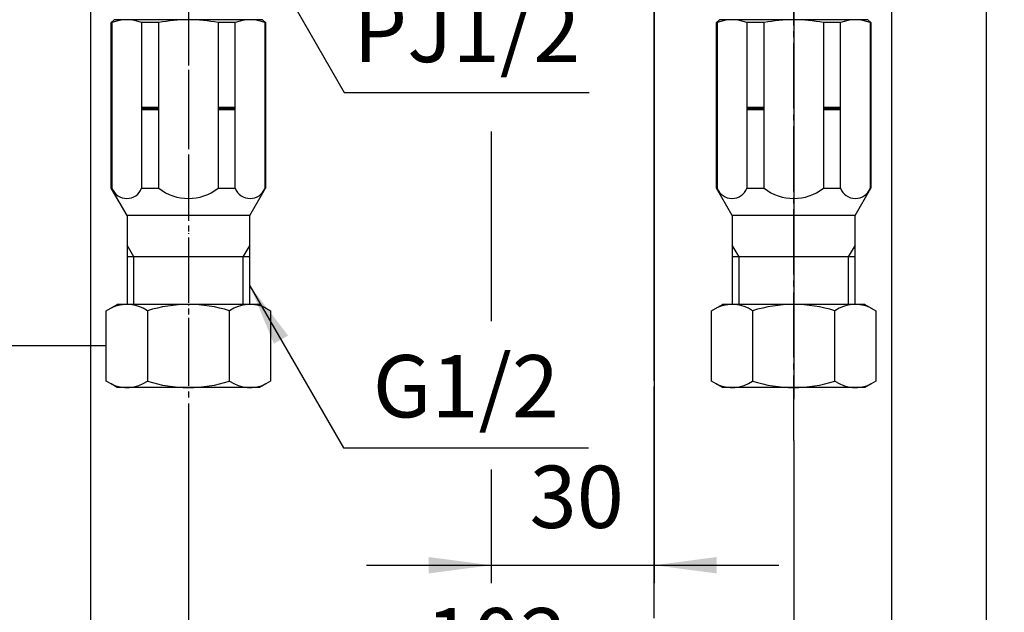
# Model space of a CAD drawing. Units: millimetres. Extents: x 0 to 630, y 0 to 891.
# Drawn here: x 119 to 285, y 302 to 402 of the extents above; entities that cross this region are included whole.
import ezdxf

# ---------------------------------------------------------------- set-up
doc = ezdxf.new("R2010")
doc.units = ezdxf.units.MM
doc.linetypes.add('DASH_CENTER', pattern=[14, 11, -1, 1, -1])
doc.linetypes.add('PHANTOM', pattern=[13, 10, -1, 0, -1, 0, -1])
doc.layers.add('1', color=7, linetype='Continuous')
doc.styles.add('CONVERTER_12', font='txt.shx', dxfattribs={"width": 0.9})
doc.dimstyles.new('ME10_DIM_14', dxfattribs={"dimtxt": 10.5, "dimasz": 10.5, "dimexe": 3, "dimexo": 0, "dimgap": 3, "dimtad": 1, "dimdsep": 46, "dimtxsty": 'CONVERTER_12', "dimsah": 1, "dimcen": 0.09, "dimclrd": 2, "dimclre": 2, "dimclrt": 7, "dimadec": 0, "dimazin": 0, "dimtfac": 1, "dimtdec": 4, "dimtix": 1, "dimtmove": 0, "dimatfit": 3, "dimfxl": 1, "dimtolj": 1, "dimtzin": 0, "dimarcsym": 0})
doc.dimstyles.new('ME10_DIM_19', dxfattribs={"dimtxt": 10.5, "dimasz": 10.5, "dimexe": 3, "dimexo": 0, "dimgap": 3, "dimtad": 1, "dimdsep": 46, "dimtxsty": 'CONVERTER_12', "dimsah": 1, "dimcen": 0.09, "dimclrd": 2, "dimclre": 2, "dimclrt": 7, "dimadec": 0, "dimazin": 0, "dimtfac": 1, "dimtdec": 4, "dimtix": 1, "dimtmove": 0, "dimatfit": 3, "dimfxl": 1, "dimtolj": 1, "dimtzin": 0, "dimarcsym": 0})
doc.dimstyles.new('ME10_DIM_20', dxfattribs={"dimtxt": 10.5, "dimasz": 10.5, "dimexe": 3, "dimexo": 0, "dimgap": 3, "dimtad": 1, "dimdsep": 46, "dimtxsty": 'CONVERTER_12', "dimsah": 1, "dimcen": 0.09, "dimclrd": 2, "dimclre": 2, "dimclrt": 7, "dimadec": 0, "dimazin": 0, "dimtfac": 1, "dimtdec": 4, "dimtix": 1, "dimtmove": 0, "dimatfit": 3, "dimfxl": 1, "dimtolj": 1, "dimtzin": 0, "dimarcsym": 0})
doc.dimstyles.new('ME10_DIM_22', dxfattribs={"dimtxt": 10.5, "dimasz": 10.5, "dimexe": 3, "dimexo": 0, "dimgap": 3, "dimtad": 1, "dimdsep": 46, "dimtxsty": 'CONVERTER_12', "dimsah": 1, "dimcen": 0.09, "dimclrd": 2, "dimclre": 2, "dimclrt": 7, "dimadec": 0, "dimazin": 0, "dimtfac": 1, "dimtdec": 4, "dimtix": 1, "dimtmove": 0, "dimatfit": 3, "dimfxl": 1, "dimtolj": 1, "dimtzin": 0, "dimarcsym": 0})
doc.dimstyles.new('ME10_DIM_27', dxfattribs={"dimtxt": 10.5, "dimasz": 10.5, "dimexe": 3, "dimexo": 0, "dimgap": 3, "dimtad": 1, "dimtih": 1, "dimtoh": 1, "dimdsep": 46, "dimtxsty": 'CONVERTER_12', "dimsah": 1, "dimcen": 0.09, "dimclrd": 2, "dimclre": 2, "dimclrt": 7, "dimadec": 0, "dimazin": 0, "dimtfac": 1, "dimtdec": 4, "dimtix": 1, "dimtmove": 0, "dimatfit": 3, "dimfxl": 1, "dimtolj": 1, "dimtzin": 0, "dimarcsym": 0})
doc.dimstyles.get("Standard").update_dxf_attribs({"dimtxt": 0.18, "dimasz": 0.18, "dimexe": 0.18, "dimexo": 0.0625, "dimgap": 0.09, "dimtad": 0, "dimtih": 1, "dimtoh": 1, "dimdec": 4, "dimzin": 0, "dimdsep": 46, "dimtxsty": 'Standard', "dimcen": 0.09, "dimadec": 0, "dimazin": 0, "dimtfac": 1, "dimtdec": 4, "dimtofl": 0, "dimtmove": 0, "dimatfit": 3, "dimfxl": 1, "dimtolj": 1, "dimtzin": 0, "dimarcsym": 0})

# ---------------------------------------------------------------- blocks, each defined once
blk = doc.blocks.new('32-16__14', base_point=(321.47, 472.55))
at = {"layer": '1', "color": 7, "linetype": 'Continuous'}
for p, q in [((235.26, 352.76), (237.11, 353.83)), ((249.11, 353.83), (237.11, 353.83)), ((261.11, 353.83), (249.11, 353.83)), ((261.11, 353.83), (262.96, 352.76)), ((235.26, 340.9), (235.26, 352.76)), ((242.18, 352.76), (242.18, 340.9)), ((256.04, 340.9), (256.04, 352.76)), ((262.96, 352.76), (262.96, 340.9)), ((236.06, 340.44), (235.26, 340.9)), ((237.11, 339.83), (236.06, 340.44)), ((262.16, 340.44), (261.11, 339.83)), ((262.96, 340.9), (262.16, 340.44)), ((242.36, 339.83), (237.11, 339.83)), ((249.11, 339.83), (242.36, 339.83)), ((255.86, 339.83), (249.11, 339.83)), ((261.11, 339.83), (255.86, 339.83))]:
    blk.add_line(p, q, dxfattribs=at)
for centre, radius, start, end in [((238.72, 347.69), 6.14, 55.6977, 115.6977), ((249.11, 330.83), 23, 90, 107.5282), ((249.11, 330.83), 23, 72.4718, 90), ((259.5, 347.69), 6.14, 64.3023, 124.3023), ((238.72, 345.97), 6.14, 244.3023, 304.3023), ((249.11, 362.83), 23, 252.4718, 270), ((249.11, 362.83), 23, 270, 287.5282), ((259.5, 345.97), 6.14, 235.6977, 295.6977)]:
    blk.add_arc(centre, radius, start, end, dxfattribs=at)
blk = doc.blocks.new('32-16__15', base_point=(124.26, 387.83))
at = {"layer": '1', "color": 7, "linetype": 'Continuous'}
for p, q in [((133.26, 352.76), (135.11, 353.83)), ((147.11, 353.83), (135.11, 353.83)), ((159.11, 353.83), (147.11, 353.83)), ((159.11, 353.83), (160.96, 352.76)), ((133.26, 346.83), (133.26, 352.76)), ((140.18, 352.76), (140.18, 340.9)), ((154.04, 340.9), (154.04, 352.76)), ((160.96, 352.76), (160.96, 340.9)), ((133.26, 340.9), (133.26, 346.83)), ((134.06, 340.44), (133.26, 340.9)), ((135.11, 339.83), (134.06, 340.44)), ((160.16, 340.44), (159.11, 339.83)), ((160.96, 340.9), (160.16, 340.44)), ((140.36, 339.83), (135.11, 339.83)), ((147.11, 339.83), (140.36, 339.83)), ((153.86, 339.83), (147.11, 339.83)), ((159.11, 339.83), (153.86, 339.83))]:
    blk.add_line(p, q, dxfattribs=at)
for centre, radius, start, end in [((136.72, 347.69), 6.14, 55.6977, 115.6977), ((147.11, 330.83), 23, 90, 107.5282), ((147.11, 330.83), 23, 72.4718, 90), ((157.5, 347.69), 6.14, 64.3023, 124.3023), ((136.72, 345.97), 6.14, 244.3023, 304.3023), ((147.11, 362.83), 23, 252.4718, 270), ((147.11, 362.83), 23, 270, 287.5282), ((157.5, 345.97), 6.14, 235.6977, 295.6977)]:
    blk.add_arc(centre, radius, start, end, dxfattribs=at)
blk = doc.blocks.new('30-252A-C2__18', base_point=(1629.14, 258.63))
at = {"color": 4, "linetype": 'PHANTOM'}
blk.add_line((147.11, 404.33), (147.11, 342.91), dxfattribs=at)
at = {"color": 7, "linetype": 'Continuous'}
for p, q in [((160.11, 401.33), (160.11, 401.33)), ((157.46, 368.83), (136.76, 368.83))]:
    blk.add_line(p, q, dxfattribs=at)
at = {"layer": '1', "color": 7, "linetype": 'Continuous'}
for p, q in [((134.61, 401.83), (134.11, 401.33)), ((159.61, 401.83), (134.61, 401.83)), ((160.11, 401.33), (159.61, 401.83)), ((134.11, 394.79), (134.11, 401.33)), ((134.22, 401.33), (134.11, 401.33)), ((134.22, 401.33), (134.22, 373.42)), ((139.22, 401.33), (139.22, 373.42)), ((142.11, 401.33), (139.22, 401.33)), ((142.11, 373.42), (142.11, 401.33)), ((152.11, 401.33), (152.11, 373.42)), ((155, 401.33), (152.11, 401.33)), ((155, 373.42), (155, 401.33)), ((160, 401.33), (160, 373.42)), ((160.11, 401.33), (160, 401.33)), ((160.11, 401.33), (160.11, 373.42)), ((134.11, 373.42), (134.11, 394.79)), ((142.11, 387.03), (139.22, 387.03)), ((142.11, 386.83), (139.22, 386.83)), ((155, 387.03), (152.11, 387.03)), ((155, 386.83), (152.11, 386.83)), ((142.11, 386.63), (139.22, 386.63)), ((155, 386.63), (152.11, 386.63)), ((134.11, 373.42), (134.22, 373.42)), ((136.76, 368.83), (134.11, 373.42)), ((139.22, 373.42), (142.11, 373.42)), ((152.11, 373.42), (155, 373.42)), ((157.46, 368.83), (160.11, 373.42)), ((160, 373.42), (160.11, 373.42)), ((136.76, 368.83), (136.76, 363.84)), ((157.46, 363.84), (157.46, 368.83)), ((136.76, 363.84), (136.76, 361.83)), ((157.46, 361.83), (157.46, 363.84)), ((157.46, 361.83), (136.76, 361.83)), ((136.76, 361.83), (136.76, 353.83)), ((157.46, 353.83), (157.46, 361.83))]:
    blk.add_line(p, q, dxfattribs=at)
at = {"layer": '1', "color": 2, "linetype": 'Continuous'}
for p, q in [((137.92, 361.83), (136.76, 363.84)), ((157.46, 363.84), (156.3, 361.83)), ((137.92, 353.83), (137.92, 361.83)), ((156.3, 361.83), (156.3, 353.83))]:
    blk.add_line(p, q, dxfattribs=at)
at = {"layer": '1', "color": 7, "linetype": 'Continuous'}
for centre, radius, start, end in [((136.72, 395.33), 6.5, 67.3801, 112.6199), ((147.11, 376.58), 25.25, 78.5788, 101.4212), ((157.5, 395.33), 6.5, 67.3801, 112.6199), ((136.72, 374.36), 2.67, 200.57, 339.43), ((147.11, 379.77), 8.08, 231.7868, 308.2132), ((157.5, 374.36), 2.67, 200.57, 339.43)]:
    blk.add_arc(centre, radius, start, end, dxfattribs=at)
blk = doc.blocks.new('V872FE__19', base_point=(1890, 1330))
at = {"color": 4, "linetype": 'PHANTOM'}
blk.add_line((147.11, 404.37), (147.11, 343.37), dxfattribs=at)
at = {"layer": '1'}
blk.add_blockref('30-252A-C2__18', (1629.14, 258.63), dxfattribs=at)
blk = doc.blocks.new('30-252A-C2__20', base_point=(1222.75, 1188.21))
at = {"color": 4, "linetype": 'PHANTOM'}
blk.add_line((249.11, 404.83), (249.11, 343.41), dxfattribs=at)
at = {"color": 7, "linetype": 'Continuous'}
for p, q in [((262.11, 401.33), (262.11, 401.33)), ((259.46, 368.83), (238.76, 368.83))]:
    blk.add_line(p, q, dxfattribs=at)
at = {"layer": '1', "color": 7, "linetype": 'Continuous'}
for p, q in [((236.61, 401.83), (236.11, 401.33)), ((261.61, 401.83), (236.61, 401.83)), ((262.11, 401.33), (261.61, 401.83)), ((236.22, 401.33), (236.11, 401.33)), ((236.11, 373.42), (236.11, 401.33)), ((236.22, 401.33), (236.22, 373.42)), ((241.22, 401.33), (241.22, 373.42)), ((244.11, 401.33), (241.22, 401.33)), ((244.11, 373.42), (244.11, 401.33)), ((254.11, 401.33), (254.11, 373.42)), ((257, 401.33), (254.11, 401.33)), ((257, 373.42), (257, 401.33)), ((262, 401.33), (262, 373.42)), ((262.11, 401.33), (262, 401.33)), ((262.11, 401.33), (262.11, 373.42)), ((244.11, 387.03), (241.22, 387.03)), ((244.11, 386.83), (241.22, 386.83)), ((257, 387.03), (254.11, 387.03)), ((257, 386.83), (254.11, 386.83)), ((244.11, 386.63), (241.22, 386.63)), ((257, 386.63), (254.11, 386.63)), ((236.11, 373.42), (236.22, 373.42)), ((238.76, 368.83), (236.11, 373.42)), ((241.22, 373.42), (244.11, 373.42)), ((254.11, 373.42), (257, 373.42)), ((259.46, 368.83), (262.11, 373.42)), ((262, 373.42), (262.11, 373.42)), ((238.76, 368.83), (238.76, 363.84)), ((259.46, 363.84), (259.46, 368.83)), ((238.76, 363.84), (238.76, 361.83)), ((259.46, 361.83), (259.46, 363.84)), ((259.46, 361.83), (238.76, 361.83)), ((238.76, 361.83), (238.76, 353.83)), ((259.46, 353.83), (259.46, 361.83))]:
    blk.add_line(p, q, dxfattribs=at)
at = {"layer": '1', "color": 2, "linetype": 'Continuous'}
for p, q in [((239.92, 361.83), (238.76, 363.84)), ((259.46, 363.84), (258.3, 361.83)), ((239.92, 353.83), (239.92, 361.83)), ((258.3, 361.83), (258.3, 353.83))]:
    blk.add_line(p, q, dxfattribs=at)
at = {"layer": '1', "color": 7, "linetype": 'Continuous'}
for centre, radius, start, end in [((238.72, 395.33), 6.5, 67.3801, 112.6199), ((249.11, 376.58), 25.25, 78.5788, 101.4212), ((259.5, 395.33), 6.5, 67.3801, 112.6199), ((238.72, 374.36), 2.67, 200.57, 339.43), ((249.11, 379.77), 8.08, 231.7868, 308.2132), ((259.5, 374.36), 2.67, 200.57, 339.43)]:
    blk.add_arc(centre, radius, start, end, dxfattribs=at)
blk = doc.blocks.new('V872FE__21', base_point=(2253.5, 552.33))
at = {"layer": '1', "color": 4, "linetype": 'PHANTOM'}
blk.add_line((249.11, 411.37), (249.11, 337.87), dxfattribs=at)
at = {"layer": '1'}
blk.add_blockref('30-252A-C2__20', (1222.75, 1188.21), dxfattribs=at)
blk = doc.blocks.new('H28-0-34', base_point=(666.869, 560.567))
at = {"layer": '1', "color": 4, "linetype": 'PHANTOM'}
blk.add_line((373.407, 152.57), (373.407, 257.553), dxfattribs=at)
blk = doc.blocks.new('*D68')
at = {"layer": '1', "color": 2, "linetype": 'Continuous'}
for p, q in [((130.61, 450.83), (88.74, 450.83)), ((91.74, 450.83), (91.74, 346.83)), ((133.26, 346.83), (88.74, 346.83))]:
    blk.add_line(p, q, dxfattribs=at)
at = {"layer": '1', "color": 2}
for points in [[(93.13, 440.33), (90.36, 440.33), (91.74, 450.83)], [(90.36, 357.33), (93.13, 357.33), (91.74, 346.83)]]:
    blk.add_solid(points, dxfattribs=at)
at = {"layer": '1', "color": 7, "insert": (88.74, 387.8), "char_height": 10.5, "attachment_point": 7, "rotation": 90, "line_spacing_factor": 0.60024, "style": 'CONVERTER_12'}
blk.add_mtext('104', dxfattribs=at)
blk = doc.blocks.new('*D74')
at = {"layer": '1', "color": 2, "linetype": 'Continuous'}
for p, q in [((235.91, 448.02), (284.6, 448.02)), ((281.6, 178.02), (281.6, 448.02)), ((235.91, 178.02), (284.6, 178.02))]:
    blk.add_line(p, q, dxfattribs=at)
at = {"layer": '1', "color": 2}
for points in [[(282.99, 437.52), (280.22, 437.52), (281.6, 448.02)], [(280.22, 188.52), (282.99, 188.52), (281.6, 178.02)]]:
    blk.add_solid(points, dxfattribs=at)
at = {"layer": '1', "color": 7, "insert": (278.6, 263.07), "char_height": 10.5, "attachment_point": 7, "rotation": 90, "line_spacing_factor": 0.60024, "style": 'CONVERTER_12'}
blk.add_mtext('270', dxfattribs=at)
blk = doc.blocks.new('*D75')
at = {"layer": '1', "color": 2, "linetype": 'Continuous'}
for p, q in [((130.61, 450.83), (130.61, 258.87)), ((265.61, 450.83), (265.61, 258.87)), ((130.61, 261.87), (265.61, 261.87))]:
    blk.add_line(p, q, dxfattribs=at)
at = {"layer": '1', "color": 2}
for points in [[(141.11, 263.25), (141.11, 260.49), (130.61, 261.87)], [(255.11, 260.49), (255.11, 263.25), (265.61, 261.87)]]:
    blk.add_solid(points, dxfattribs=at)
at = {"layer": '1', "color": 7, "insert": (187.08, 264.87), "char_height": 10.5, "attachment_point": 7, "rotation": 0.0001, "line_spacing_factor": 0.60024, "style": 'CONVERTER_12'}
blk.add_mtext('135', dxfattribs=at)
blk = doc.blocks.new('*D77')
at = {"layer": '1', "color": 2, "linetype": 'Continuous'}
for p, q in [((147.11, 330.87), (147.11, 282.87)), ((249.11, 330.87), (249.11, 282.87)), ((147.11, 285.87), (249.11, 285.87))]:
    blk.add_line(p, q, dxfattribs=at)
at = {"layer": '1', "color": 2}
for points in [[(157.61, 287.25), (157.61, 284.49), (147.11, 285.87)], [(238.61, 284.49), (238.61, 287.25), (249.11, 285.87)]]:
    blk.add_solid(points, dxfattribs=at)
at = {"layer": '1', "color": 7, "insert": (187.08, 288.87), "char_height": 10.5, "attachment_point": 7, "rotation": 0.0001, "line_spacing_factor": 0.60024, "style": 'CONVERTER_12'}
blk.add_mtext('102', dxfattribs=at)
blk = doc.blocks.new('*D82')
at = {"layer": '1', "color": 2, "linetype": 'Continuous'}
for p, q in [((225.61, 451.33), (225.61, 306.87)), ((198.11, 438.83), (198.11, 407)), ((198.11, 383), (198.11, 351)), ((198.11, 326), (198.11, 306.87)), ((177.11, 309.87), (198.11, 309.87)), ((198.11, 309.87), (225.61, 309.87)), ((225.61, 309.87), (246.61, 309.87))]:
    blk.add_line(p, q, dxfattribs=at)
at = {"layer": '1', "color": 2}
for points in [[(187.61, 308.49), (187.61, 311.25), (198.11, 309.87)], [(236.11, 311.25), (236.11, 308.49), (225.61, 309.87)]]:
    blk.add_solid(points, dxfattribs=at)
at = {"layer": '1', "color": 7, "insert": (204.59, 312.87), "char_height": 10.5, "attachment_point": 7, "rotation": 0.0001, "line_spacing_factor": 0.60024, "style": 'CONVERTER_12'}
blk.add_mtext('30', dxfattribs=at)

msp = doc.modelspace()

# ---------------------------------------------------------------- linework, layer by layer
at = {"color": 2, "linetype": 'DASH_CENTER'}
msp.add_line((147.109, 533.129), (147.109, 330.87), dxfattribs=at)
at = {"layer": '1', "color": 2, "linetype": 'DASH_CENTER'}
for p, q in [((249.109, 330.87), (249.109, 533.129)), ((225.61, 146.973), (225.61, 420.955))]:
    msp.add_line(p, q, dxfattribs=at)
at = {"layer": '1', "color": 2}
msp.add_solid([(163.907, 348.589), (161.512, 347.206), (157.459, 356.991)], dxfattribs=at)

# ---------------------------------------------------------------- block references
at = {"xscale": 3, "yscale": 3, "zscale": 3}
msp.add_blockref('H28-0-34', (1105.994, 1369.966), dxfattribs=at)
for name, p in [('32-16__15', (124.259, 387.829)), ('32-16__14', (321.473, 472.55))]:
    msp.add_blockref(name, p)
at = {"layer": '1'}
for name, p in [('V872FE__21', (2253.5, 552.332)), ('V872FE__19', (1890, 1330))]:
    msp.add_blockref(name, p, dxfattribs=at)

# ---------------------------------------------------------------- texts
at = {"layer": '1', "color": 7, "char_height": 10.5, "attachment_point": 5, "line_spacing_factor": 1.320528, "style": 'CONVERTER_12'}
for s, insert in [('PJ1/2', (194.021, 398.568)), ('G1/2', (193.871, 338.68))]:
    msp.add_mtext(s, dxfattribs=dict(at, insert=insert))

# ---------------------------------------------------------------- dimensions: what is measured, and where the dimension line sits
at = {"layer": '1'}
for base, p1, p2, dimstyle, picture, middle in [((91.744, 450.829), (133.259, 346.829), (130.609, 450.829), 'ME10_DIM_14', '*D68', (83.494, 398.829)), ((281.603, 178.023), (235.909, 448.023), (235.909, 178.023), 'ME10_DIM_19', '*D74', (273.353, 275.666))]:
    dim = msp.add_linear_dim(base=base, p1=p1, p2=p2, angle=90, dimstyle=dimstyle, dxfattribs=at)
    dim.commit()
    dim.dimension.update_dxf_attribs({"geometry": picture, "text_midpoint": middle, "text_rotation": 90})
for base, p1, p2, dimstyle, picture, middle in [((130.609, 261.87), (265.609, 450.829), (130.609, 450.829), 'ME10_DIM_20', '*D75', (198.109, 270.12)), ((147.109, 285.87), (249.109, 330.87), (147.109, 330.87), 'ME10_DIM_22', '*D77', (198.109, 294.12))]:
    dim = msp.add_linear_dim(base=base, p1=p1, p2=p2, dimstyle=dimstyle, dxfattribs=at)
    dim.commit()
    dim.dimension.update_dxf_attribs({"geometry": picture, "text_midpoint": middle, "text_rotation": 0.00014})
dim = msp.add_linear_dim(base=(198.109, 309.87), p1=(225.61, 451.329), p2=(198.109, 438.829), text='30', dimstyle='ME10_DIM_27', dxfattribs=at)
dim.commit()
dim.dimension.update_dxf_attribs({"geometry": '*D82', "text_midpoint": (212.465, 318.12), "text_rotation": 0.00014})

# ---------------------------------------------------------------- leaders
at = {"layer": '1', "color": 2, "linetype": 'Continuous', "has_arrowhead": 0}
for points in [[(157.609, 416.879), (173.378, 389.568), (214.665, 389.568)], [(157.459, 356.991), (173.228, 329.68), (214.515, 329.68)]]:
    msp.add_leader(points, dimstyle='Standard', dxfattribs=at)

doc.saveas('drawing.dxf')
